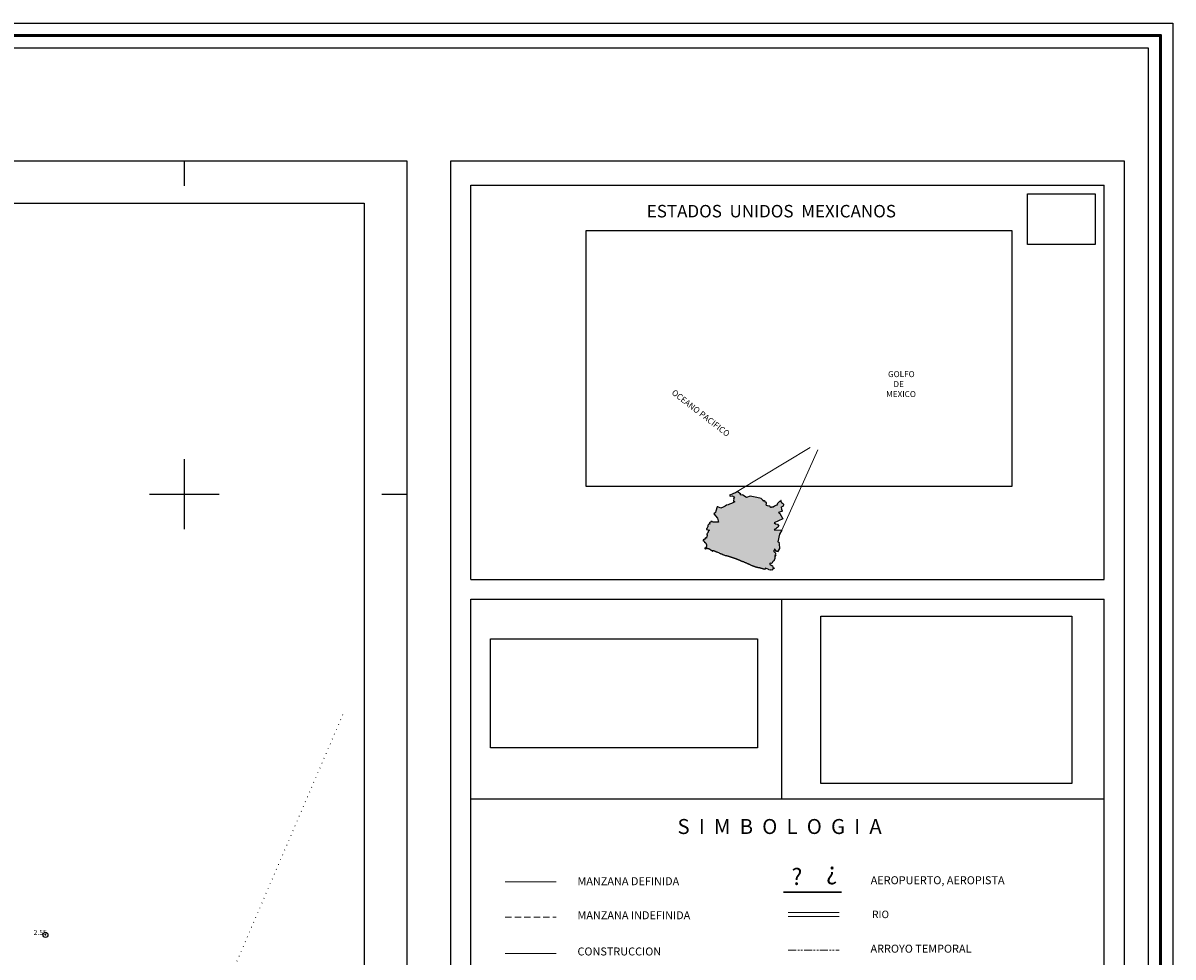
# Model space of a CAD drawing. Extents: x 319748 to 320998, y 1896184 to 1896994.
# Drawn here: x 320768 to 320998, y 1896807 to 1896994 of the extents above; entities that cross this region are included whole.
import ezdxf

# ---------------------------------------------------------------- set-up
doc = ezdxf.new("R2010")
doc.units = 0
doc.header["$MEASUREMENT"] = 0
doc.header["$PDMODE"] = 32
doc.header["$PDSIZE"] = -0.37
for name, pattern in [('DOT2', [3.175, 0, -3.175]), ('HIDDEN', [9.525, 6.35, -3.175]), ('PHANTOM2', [31.75, 15.875, -3.175, 3.175, -3.175, 3.175, -3.175])]:
    doc.linetypes.add(name, pattern=pattern)
for name, color, linetype in [('0GRAD2', 7, 'Continuous'), ('0LIMMUN', 7, 'Continuous'), ('1TODAS1K', 7, 'Continuous'), ('CERCA', 1, 'Continuous'), ('COTA FOTOGRAMETRICA', 10, 'Continuous'), ('E202', 7, 'Continuous'), ('GRADLINE', 7, 'Continuous'), ('SIMBOLO GRADICULA', 7, 'Continuous'), ('textos', 7, 'Continuous')]:
    doc.layers.add(name, color=color, linetype=linetype)
doc.layers.add('margen', color=7, linetype='Continuous', lineweight=53)
doc.layers.add('margen interno', color=7, linetype='Continuous', lineweight=25)
doc.styles.add('WMF-ESRI Crime Analysis0', font='esri_8.ttf')
doc.styles.add('WMF-Times New Roman0', font='TIMES.TTF')
picture_1 = doc.add_image_def('image2.jpg', size_in_pixel=(2876, 1172))
picture_2 = doc.add_image_def('image3.jpg', size_in_pixel=(2193, 1462))
picture_3 = doc.add_image_def('image4.tif', size_in_pixel=(800, 600))
picture_4 = doc.add_image_def('image5.jpg', size_in_pixel=(2118, 1272))

# ---------------------------------------------------------------- blocks, each defined once
blk = doc.blocks.new('A$C72873B2E')
at = {"linetype": 'Continuous'}
blk.add_hatch(color=165, dxfattribs=at).paths.add_polyline_path([(57461, 6589), (56219, 5623), (55319, 5809), (54997, 5431), (54823, 5018), (56279, 3945), (56568, 3611), (56913, 3798), (57354, 3438), (57172, 3071), (57451, 3005), (57499, 2700), (57330, 2307), (58305, 1993), (58201, 1790), (58491, 1533), (58347, 1128), (57151, 975), (57377, 706), (57234, 339), (56815, 432), (56571, 91), (55669, 189), (55502, 0), (54056, 218), (54161, 585), (51413, 1566), (50628, 624), (50584, 639), (50246, 733), (49971, 839), (49890, 877), (49803, 877), (49665, 902), (49590, 920), (49509, 970), (49434, 989), (49353, 1027), (49255, 1079), (49153, 1139), (49096, 1170), (48959, 1208), (48678, 1252), (48509, 1302), (48379, 1333), (48171, 1414), (48078, 1427), (47959, 1470), (47765, 1514), (47559, 1608), (47440, 1627), (47053, 1745), (46990, 1752), (46946, 1764), (46896, 1795), (46809, 1808), (46771, 1795), (46696, 1833), (46565, 1877), (46465, 1877), (46403, 1883), (46334, 1902), (46204, 1927), (45971, 1995), (45760, 2039), (45509, 2052), (45365, 2070), (44966, 2139), (44796, 2170), (44672, 2200), (44596, 2252), (44534, 2289), (44396, 2302), (44291, 2302), (43953, 2377), (43771, 2427), (43579, 2489), (43437, 2512), (43296, 2539), (43135, 2589), (43009, 2620), (42734, 2733), (42507, 2835), (42485, 2889), (42304, 2889), (42235, 2933), (42154, 2977), (42082, 3002), (42072, 2970), (41903, 3052), (41822, 3095), (41709, 3145), (41528, 3208), (41365, 3270), (41181, 3370), (40996, 3402), (40878, 3439), (40640, 3545), (40216, 3720), (39303, 4152), (39016, 4252), (38828, 4333), (38634, 4445), (38447, 4489), (38409, 4520), (38359, 4569), (38329, 4614), (38190, 4627), (38078, 4670), (37997, 4689), (37934, 4720), (37846, 4733), (37791, 4752), (37684, 4795), (37585, 4883), (37472, 4927), (37165, 5052), (37060, 5108), (36998, 5150), (36965, 5214), (36915, 5227), (36704, 5258), (36621, 5302), (35753, 5733), (35496, 5808), (35321, 5889), (35178, 5945), (35029, 6014), (34866, 6108), (34141, 6420), (33210, 6802), (32741, 7002), (32485, 7095), (32310, 7133), (32197, 7183), (32066, 7220), (31941, 7270), (31629, 7377), (31528, 7395), (31260, 7520), (31089, 7592), (31040, 7652), (31009, 7708), (30910, 7702), (30828, 7712), (30729, 7783), (30635, 7814), (30554, 7845), (30498, 7853), (30432, 7894), (30366, 7933), (30272, 7995), (30266, 8020), (30241, 8033), (30216, 8039), (30166, 8039), (30028, 8058), (29946, 8096), (29897, 8133), (29806, 8176), (29685, 8214), (29597, 8270), (29519, 8296), (29391, 8308), (29347, 8320), (29316, 8339), (29272, 8358), (29072, 8458), (28922, 8514), (28847, 8539), (28797, 8552), (28622, 8633), (28391, 8708), (28310, 8752), (28203, 8780), (28044, 8849), (27991, 8883), (27878, 8909), (27679, 9000), (27516, 9052), (27422, 9089), (27372, 9103), (27322, 9116), (27272, 9127), (27179, 9189), (27072, 9233), (26933, 9284), (26897, 9302), (26844, 9312), (26791, 9320), (26716, 9339), (26635, 9364), (26584, 9386), (26504, 9433), (26466, 9445), (26404, 9477), (26335, 9477), (26285, 9489), (26201, 9514), (26110, 9564), (26060, 9595), (25972, 9639), (25891, 9652), (25822, 9689), (25754, 9695), (25691, 9708), (25597, 9752), (25515, 9779), (25435, 9808), (25260, 9895), (25185, 9939), (25135, 9964), (25047, 10002), (24835, 10039), (24779, 10058), (24679, 10087), (24579, 10114), (24485, 10133), (24366, 10177), (24216, 10252), (23972, 10320), (23914, 10342), (23847, 10370), (23622, 10458), (23445, 10507), (23347, 10520), (23278, 10571), (23122, 10595), (23010, 10645), (22847, 10689), (22547, 10802), (22335, 10895), (22104, 10945), (22072, 10970), (22029, 10970), (21954, 10977), (21810, 11052), (21697, 11077), (21585, 11108), (21447, 11127), (21279, 11208), (21135, 11264), (20950, 11350), (20691, 11408), (20585, 11445), (20479, 11452), (20054, 11602), (19891, 11627), (19647, 11689), (19360, 11752), (19041, 11795), (18954, 11839), (18760, 11853), (18522, 11864), (18266, 11914), (17891, 12033), (17372, 12270), (17185, 12358), (16922, 12446), (16441, 12640), (16347, 12703), (16191, 12753), (16072, 12795), (15947, 12871), (15829, 12915), (15591, 12996), (15522, 13053), (15472, 13078), (15454, 13140), (15335, 13146), (15297, 13146), (15222, 13184), (15091, 13234), (14904, 13334), (14629, 13440), (14410, 13553), (14204, 13615), (13797, 13790), (13704, 13865), (13485, 13971), (13347, 13996), (12929, 14184), (12091, 14515), (11504, 14778), (11147, 14915), (10972, 14990), (10735, 15071), (10516, 15165), (10297, 15271), (10147, 15340), (10022, 15384), (9954, 15403), (9879, 15440), (9754, 15478), (9547, 15521), (9454, 15571), (9397, 15615), (9366, 15659), (9235, 15684), (8966, 15746), (8916, 15765), (8860, 15779), (8804, 15796), (8716, 15809), (8635, 15815), (8591, 15834), (8522, 15840), (8485, 15853), (8397, 15865), (8304, 15859), (8235, 15865), (8191, 15878), (8160, 15903), (8141, 15921), (8110, 15934), (8085, 15953), (8029, 15946), (7991, 15934), (7934, 15885), (7872, 15771), (7841, 15740), (7822, 15709), (7791, 15646), (7779, 15646), (7772, 15665), (7772, 15758), (7713, 15765), (7654, 15771), (7630, 15761), (7541, 15684), (7522, 15665), (7497, 15665), (7466, 15684), (7447, 15721), (7447, 15746), (7460, 15765), (7500, 15805), (7529, 15871), (7419, 15893), (7257, 15943), (7094, 16018), (7007, 16006), (6969, 16006), (6907, 16018), (6894, 16093), (6869, 16168), (6782, 16268), (6707, 16343), (6632, 16406), (6482, 16506), (6382, 16581), (5994, 16831), (5819, 16918), (5669, 17006), (5569, 17093), (5407, 17206), (5244, 17281), (5057, 17381), (4882, 17456), (4719, 17531), (4607, 17556), (4419, 17593), (4032, 17681), (3794, 17731), (3644, 17768), (3469, 17856), (3319, 17856), (3194, 17806), (3061, 17700), (2910, 17715), (2822, 17796), (2741, 17753), (2404, 17759), (2347, 17803), (2260, 17778), (2210, 17678), (2210, 17428), (2122, 17359), (2010, 17359), (1910, 17403), (1791, 17534), (1685, 17596), (1597, 17728), (1472, 17878), (1472, 17990), (1466, 18134), (1447, 18246), (1485, 18334), (1554, 18428), (1660, 18565), (1754, 18603), (2035, 18559), (2097, 18484), (2191, 18384), (2304, 18346), (2391, 18378), (2454, 18440), (2497, 18528), (2479, 18646), (2491, 18784), (2547, 18871), (2635, 18990), (2691, 19084), (2716, 19209), (2710, 19321), (2660, 19471), (2691, 19584), (2785, 19646), (2866, 19759), (2897, 19915), (2972, 20096), (2997, 20240), (2972, 20409), (3022, 20546), (3004, 20684), (2916, 20959), (2879, 21084), (2809, 21286), (2793, 21322), (2788, 21336), (2690, 21568), (2354, 22016), (2243, 22147), (2037, 22326), (1890, 22421), (1822, 22481), (1422, 22694), (1318, 22819), (1210, 23137), (991, 23427), (771, 23636), (543, 23812), (310, 24059), (72, 24243), (0, 24315), (133, 24350), (63, 24452), (5, 25069), (581, 25469), (641, 25100), (1940, 26676), (2560, 26403), (2639, 26694), (2732, 27062), (2889, 27467), (3044, 27758), (3112, 28227), (3089, 28431), (3130, 28761), (2840, 28967), (2906, 29246), (3226, 29497), (3242, 29802), (3004, 30096), (3120, 30299), (3440, 30486), (3632, 30675), (3762, 30902), (4057, 31255), (4136, 31458), (4164, 31737), (4052, 32018), (4283, 32219), (4666, 32418), (4897, 32645), (4978, 33076), (4788, 33167), (4532, 32979), (2618, 33443), (2740, 34255), (3304, 34707), (3455, 35849), (3938, 35895), (3889, 36060), (3805, 36557), (3873, 36963), (4029, 37343), (4350, 37632), (4633, 37959), (4952, 38096), (5434, 38053), (5436, 38218), (5273, 38487), (5149, 38793), (5163, 38945), (5267, 39173), (5459, 39324), (5868, 39472), (6175, 39698), (6179, 40104), (6472, 40203), (7273, 40220), (7548, 39735), (12476, 39533), (11672, 42972), (8810, 46546), (10193, 47626), (10269, 48807), (11382, 52138), (11929, 52234), (14587, 51178), (16313, 51964), (16976, 52291), (18081, 52802), (19263, 53495), (20446, 53941), (21707, 54504), (23319, 55120), (26049, 56261), (25888, 56644), (25457, 56788), (25241, 56701), (24974, 56729), (25040, 57008), (25196, 57312), (25031, 57390), (24945, 57607), (25049, 57872), (25204, 58138), (25081, 58558), (25090, 59473), (25733, 60242), (25595, 60370), (25254, 60552), (24785, 60760), (24155, 61287), (22106, 60939), (21792, 61311), (21649, 61830), (22505, 62107), (23766, 62566), (24884, 63116), (25845, 63548), (26651, 63889), (27392, 64243), (28053, 64781), (31109, 62793), (30407, 62496), (31594, 61734), (32143, 62021), (32662, 61876), (35808, 60002), (38765, 60925), (44334, 59967), (47705, 59019), (49442, 57387), (49528, 57120), (49718, 57003), (49985, 57064), (50228, 57151), (51036, 56622), (51158, 56163), (51361, 56097), (51717, 56106), (52058, 55925), (52311, 55757), (52303, 55020), (51961, 53867), (52239, 53649), (52287, 53394), (52260, 53242), (52971, 53184), (54161, 52778), (54643, 52684), (54860, 52745), (54885, 52726), (55314, 52398), (55058, 52248), (55751, 51580), (56094, 51615), (56222, 51690), (56389, 51891), (57762, 51992), (58825, 52769), (60319, 53504), (60664, 53717), (61243, 54435), (61082, 54818), (62891, 56541), (63540, 56624), (63671, 57016), (63954, 57408), (64233, 57341), (64344, 56959), (64290, 56705), (64389, 56450), (64580, 56397), (64666, 56155), (64676, 55913), (64751, 55786), (64889, 55619), (64937, 55339), (65229, 55234), (65264, 54929), (65657, 54874), (66238, 54500), (66375, 54194), (66408, 53698), (66242, 53598), (66074, 53320), (65980, 52850), (64679, 52342), (64708, 50182), (65403, 48548), (62167, 47704), (62655, 46962), (63086, 46818), (65582, 42256), (58625, 39148), (59581, 38160), (61358, 37914), (62308, 36341), (61382, 35232), (60447, 34555), (60153, 34380), (59770, 34142), (59245, 33716), (58528, 33253), (64906, 33087), (63003, 29611), (61415, 23299), (62277, 23087), (62650, 22232), (63004, 22075), (62646, 21850), (62949, 17831), (61334, 15192), (61159, 15498), (60944, 15539), (60524, 15543), (59055, 17235), (58622, 17150), (58719, 16730), (58743, 16552), (58523, 16135), (58216, 16023), (58062, 15860), (58353, 15692), (58577, 15219), (58751, 14862), (58929, 14860), (59372, 14627), (59570, 14104), (59518, 14002), (59809, 13872), (59412, 13559), (59678, 13493), (59662, 13200), (59457, 12948), (59713, 12756), (59948, 12096), (59610, 11874), (59425, 12377), (59155, 11985), (59312, 11221), (59145, 10994), (58966, 10894), (58950, 10590), (59110, 9240), (58643, 9157), (58119, 7535), (57839, 7525), (57766, 7343), (57616, 7288), (57421, 7223), (57343, 7144), (57265, 6975), (57239, 6819), (57292, 6663)])
at = {"layer": '0LIMMUN', "color": 165}
for points in [[(21649, 61830), (21792, 61311), (22106, 60939), (24155, 61287), (24785, 60760), (25254, 60552), (25595, 60370), (25733, 60242), (25090, 59473), (25081, 58558), (25204, 58138), (25049, 57872), (24945, 57607), (25031, 57390), (25196, 57312), (25040, 57008), (24974, 56729), (25241, 56701), (25457, 56788), (25888, 56644), (26049, 56261), (23319, 55120), (21707, 54504), (20446, 53941), (19263, 53495), (18081, 52802), (16976, 52291), (16313, 51964), (14587, 51178), (11929, 52234), (11382, 52138), (10269, 48807), (10193, 47626), (8810, 46546), (11672, 42972), (12476, 39533), (7548, 39735), (7273, 40220), (6472, 40203), (6179, 40104), (6175, 39698), (5868, 39472), (5459, 39324), (5267, 39173), (5163, 38945), (5149, 38793), (5273, 38487), (5436, 38218), (5434, 38053), (4952, 38096), (4633, 37959), (4350, 37632), (4029, 37343), (3873, 36963), (3805, 36557), (3889, 36060), (3938, 35895), (3455, 35849), (3304, 34707), (2740, 34255), (2618, 33443), (4532, 32979), (4788, 33167), (4978, 33076), (4897, 32645), (4666, 32418), (4283, 32219), (4052, 32018), (4164, 31737), (4136, 31458), (4057, 31255), (3762, 30902), (3632, 30675), (3440, 30486), (3120, 30299), (3004, 30096), (3242, 29802), (3226, 29497), (2906, 29246), (2840, 28967), (3130, 28761), (3089, 28431), (3112, 28227), (3044, 27758), (2889, 27467), (2732, 27062), (2639, 26694), (2560, 26403), (1940, 26676), (641, 25100), (581, 25469), (5, 25069), (63, 24452)], [(28053, 64781), (27392, 64243), (26651, 63889), (25845, 63548), (24884, 63116), (23766, 62566), (22505, 62107), (21649, 61830)], [(63954, 57408), (63671, 57016), (63540, 56624), (62891, 56541), (61082, 54818), (61243, 54435), (60664, 53717), (60319, 53504), (58825, 52769), (57762, 51992), (56389, 51891), (56222, 51690), (56094, 51615), (55751, 51580), (55058, 52248), (55314, 52398), (54885, 52726), (54860, 52745), (54643, 52684), (54161, 52778), (52971, 53184), (52260, 53242), (52287, 53394), (52239, 53649), (51961, 53867), (52303, 55020), (52311, 55757), (52058, 55925), (51717, 56106), (51361, 56097), (51158, 56163), (51036, 56622), (50228, 57151), (49985, 57064), (49718, 57003), (49528, 57120), (49442, 57387), (47705, 59019), (44334, 59967), (38765, 60925), (35808, 60002), (32662, 61876), (32143, 62021), (31594, 61734), (30407, 62496), (31109, 62793), (28053, 64781)], [(65403, 48548), (64708, 50182), (64679, 52342), (65980, 52850), (66074, 53320), (66242, 53598), (66408, 53698), (66375, 54194), (66238, 54500), (65657, 54874), (65264, 54929), (65229, 55234), (64937, 55339), (64889, 55619), (64751, 55786), (64676, 55913), (64666, 56155), (64580, 56397), (64389, 56450), (64290, 56705), (64344, 56959), (64233, 57341), (63954, 57408)], [(65403, 48548), (62167, 47704), (62655, 46962), (63086, 46818), (65582, 42256), (58625, 39148), (59581, 38160), (61358, 37914), (62308, 36341), (61382, 35232), (60447, 34555), (60153, 34380), (59770, 34142), (59245, 33716), (58528, 33253), (64906, 33087), (63003, 29611), (61415, 23299), (62277, 23087), (62650, 22232), (63004, 22075), (62646, 21850), (62949, 17831), (61334, 15192), (61159, 15498), (60944, 15539), (60524, 15543), (59055, 17235), (58622, 17150), (58719, 16730), (58743, 16552), (58523, 16135), (58216, 16023), (58062, 15860), (58353, 15692), (58577, 15219), (58751, 14862), (58929, 14860), (59372, 14627), (59570, 14104), (59518, 14002), (59809, 13872), (59412, 13559), (59678, 13493), (59662, 13200), (59457, 12948), (59713, 12756), (59948, 12096), (59610, 11874), (59425, 12377), (59155, 11985), (59312, 11221), (59145, 10994), (58966, 10894), (58950, 10590), (59110, 9240), (58643, 9157), (58119, 7535), (57839, 7525), (57766, 7343), (57616, 7288), (57421, 7223), (57343, 7144), (57265, 6975), (57239, 6819), (57292, 6663), (57461, 6589)], [(50628, 624), (50584, 639), (50246, 733), (49971, 839), (49890, 877), (49803, 877), (49665, 902), (49590, 920), (49509, 970), (49434, 989), (49353, 1027), (49255, 1079), (49153, 1139), (49096, 1170), (48959, 1208), (48678, 1252), (48509, 1302), (48379, 1333), (48171, 1414), (48078, 1427), (47959, 1470), (47765, 1514), (47559, 1608), (47440, 1627), (47053, 1745), (46990, 1752), (46946, 1764), (46896, 1795), (46809, 1808), (46771, 1795), (46696, 1833), (46565, 1877), (46465, 1877), (46403, 1883), (46334, 1902), (46204, 1927), (45971, 1995), (45760, 2039), (45509, 2052), (45365, 2070), (44966, 2139), (44796, 2170), (44672, 2200), (44596, 2252), (44534, 2289), (44396, 2302), (44291, 2302), (43953, 2377), (43771, 2427), (43579, 2489), (43437, 2512), (43296, 2539), (43135, 2589), (43009, 2620), (42734, 2733), (42507, 2835), (42485, 2889), (42304, 2889), (42235, 2933), (42154, 2977), (42082, 3002), (42072, 2970), (41903, 3052), (41822, 3095), (41709, 3145), (41528, 3208), (41365, 3270), (41181, 3370), (40996, 3402), (40878, 3439), (40640, 3545), (40216, 3720), (39303, 4152), (39016, 4252), (38828, 4333), (38634, 4445), (38447, 4489), (38409, 4520), (38359, 4569), (38329, 4614), (38190, 4627), (38078, 4670), (37997, 4689), (37934, 4720), (37846, 4733), (37791, 4752), (37684, 4795), (37585, 4883), (37472, 4927), (37165, 5052), (37060, 5108), (36998, 5150), (36965, 5214), (36915, 5227), (36704, 5258), (36621, 5302), (35753, 5733), (35496, 5808), (35321, 5889), (35178, 5945), (35029, 6014), (34866, 6108), (34141, 6420), (33210, 6802), (32741, 7002), (32485, 7095), (32310, 7133), (32197, 7183), (32066, 7220), (31941, 7270), (31629, 7377), (31528, 7395), (31260, 7520), (31089, 7592), (31040, 7652), (31009, 7708), (30910, 7702), (30828, 7712), (30729, 7783), (30635, 7814), (30554, 7845), (30498, 7853), (30432, 7894), (30366, 7933), (30272, 7995), (30266, 8020), (30241, 8033), (30216, 8039), (30166, 8039), (30028, 8058), (29946, 8096), (29897, 8133), (29806, 8176), (29685, 8214), (29597, 8270), (29519, 8296), (29391, 8308), (29347, 8320), (29316, 8339), (29272, 8358), (29072, 8458), (28922, 8514), (28847, 8539), (28797, 8552), (28622, 8633), (28391, 8708), (28310, 8752), (28203, 8780), (28044, 8849), (27991, 8883), (27878, 8909), (27679, 9000), (27516, 9052), (27422, 9089), (27372, 9103), (27322, 9116), (27272, 9127), (27179, 9189), (27072, 9233), (26933, 9284), (26897, 9302), (26844, 9312), (26791, 9320), (26716, 9339), (26635, 9364), (26584, 9386), (26504, 9433), (26466, 9445), (26404, 9477), (26335, 9477), (26285, 9489), (26201, 9514), (26110, 9564), (26060, 9595), (25972, 9639), (25891, 9652), (25822, 9689), (25754, 9695), (25691, 9708), (25597, 9752), (25515, 9779), (25435, 9808), (25260, 9895), (25185, 9939), (25135, 9964), (25047, 10002), (24835, 10039), (24779, 10058), (24679, 10087), (24579, 10114), (24485, 10133), (24366, 10177), (24216, 10252), (23972, 10320), (23914, 10342), (23847, 10370), (23622, 10458), (23445, 10507), (23347, 10520), (23278, 10571), (23122, 10595), (23010, 10645), (22847, 10689), (22547, 10802), (22335, 10895), (22104, 10945), (22072, 10970), (22029, 10970), (21954, 10977), (21810, 11052), (21697, 11077), (21585, 11108), (21447, 11127), (21279, 11208), (21135, 11264), (20950, 11350), (20691, 11408), (20585, 11445), (20479, 11452), (20054, 11602), (19891, 11627), (19647, 11689), (19360, 11752), (19041, 11795), (18954, 11839), (18760, 11853), (18522, 11864), (18266, 11914), (17891, 12033), (17372, 12270), (17185, 12358), (16922, 12446), (16441, 12640), (16347, 12703), (16191, 12753), (16072, 12795), (15947, 12871), (15829, 12915), (15591, 12996), (15522, 13053), (15472, 13078), (15454, 13140), (15335, 13146), (15297, 13146), (15222, 13184), (15091, 13234), (14904, 13334), (14629, 13440), (14410, 13553), (14204, 13615), (13797, 13790), (13704, 13865), (13485, 13971), (13347, 13996), (12929, 14184), (12091, 14515), (11504, 14778), (11147, 14915), (10972, 14990), (10735, 15071), (10516, 15165), (10297, 15271), (10147, 15340), (10022, 15384), (9954, 15403), (9879, 15440), (9754, 15478), (9547, 15521), (9454, 15571), (9397, 15615), (9366, 15659), (9235, 15684), (8966, 15746), (8916, 15765), (8860, 15779), (8804, 15796), (8716, 15809), (8635, 15815), (8591, 15834), (8522, 15840), (8485, 15853), (8397, 15865), (8304, 15859), (8235, 15865), (8191, 15878), (8160, 15903), (8141, 15921), (8110, 15934), (8085, 15953), (8029, 15946), (7991, 15934), (7934, 15885), (7872, 15771), (7841, 15740), (7822, 15709), (7791, 15646), (7779, 15646), (7772, 15665), (7772, 15758), (7713, 15765), (7654, 15771), (7630, 15761), (7541, 15684), (7522, 15665), (7497, 15665), (7466, 15684), (7447, 15721), (7447, 15746), (7460, 15765), (7500, 15805), (7529, 15871), (7419, 15893), (7257, 15943), (7094, 16018), (7007, 16006), (6969, 16006), (6907, 16018), (6894, 16093), (6869, 16168), (6782, 16268), (6707, 16343), (6632, 16406), (6482, 16506), (6382, 16581), (5994, 16831), (5819, 16918), (5669, 17006), (5569, 17093), (5407, 17206), (5244, 17281), (5057, 17381), (4882, 17456), (4719, 17531), (4607, 17556), (4419, 17593), (4032, 17681), (3794, 17731), (3644, 17768), (3469, 17856), (3319, 17856), (3194, 17806), (3061, 17700), (2910, 17715), (2822, 17796), (2741, 17753), (2404, 17759), (2347, 17803), (2260, 17778), (2210, 17678), (2210, 17428), (2122, 17359), (2010, 17359), (1910, 17403), (1791, 17534), (1685, 17596), (1597, 17728), (1472, 17878), (1472, 17990), (1466, 18134), (1447, 18246), (1485, 18334), (1554, 18428), (1660, 18565), (1754, 18603), (2035, 18559), (2097, 18484), (2191, 18384), (2304, 18346), (2391, 18378), (2454, 18440), (2497, 18528), (2479, 18646), (2491, 18784), (2547, 18871), (2635, 18990), (2691, 19084), (2716, 19209), (2710, 19321), (2660, 19471), (2691, 19584), (2785, 19646), (2866, 19759), (2897, 19915), (2972, 20096), (2997, 20240), (2972, 20409), (3022, 20546), (3004, 20684), (2916, 20959), (2879, 21084), (2809, 21286), (2793, 21322), (2788, 21336), (2690, 21568), (2354, 22016), (2243, 22147), (2037, 22326), (1890, 22421), (1822, 22481), (1422, 22694), (1318, 22819), (1210, 23137), (991, 23427), (771, 23636), (543, 23812), (310, 24059), (72, 24243), (0, 24315), (133, 24350), (63, 24452)], [(57461, 6589), (56219, 5623), (55319, 5809), (54997, 5431), (54823, 5018), (56279, 3945), (56568, 3611), (56913, 3798), (57354, 3438), (57172, 3071), (57451, 3005), (57499, 2700), (57330, 2307), (58305, 1993), (58201, 1790), (58491, 1533), (58347, 1128), (57151, 975), (57377, 706), (57234, 339), (56815, 432), (56571, 91), (55669, 189), (55502, 0), (54056, 218), (54161, 585), (51413, 1566), (50628, 624)]]:
    blk.add_lwpolyline(points, dxfattribs=at)
blk = doc.blocks.new('A$C406753C9')
at = {"linetype": 'Continuous', "lineweight": 0, "ltscale": 0.05}
for p, q in [((-30.54, 587.89), (-15.89, 596.73)), ((-21.58, 580.19), (-14.4, 596.26))]:
    blk.add_line(p, q, dxfattribs=at)
at = {"layer": 'margen interno'}
for p, q in [((-83.98, 570.31), (-83.98, 649.31)), ((-83.98, 649.31), (43.02, 649.31)), ((43.02, 570.31), (43.02, 649.31)), ((-83.98, 570.31), (43.02, 570.31))]:
    blk.add_line(p, q, dxfattribs=at)
at = {"linetype": 'Continuous', "xscale": 0.0002429999876767397, "yscale": 0.0002429999876767397, "zscale": 0.000243}
blk.add_blockref('A$C72873B2E', (-37.35, 572.15), dxfattribs=at)
at = {"layer": 'textos', "color": 7, "insert": (-48.68, 645.34), "char_height": 2.5, "attachment_point": 1}
blk.add_mtext('{\\fTimes New Roman|b1|i0|c0|p18;ESTADOS  UNIDOS  MEXICANOS}', dxfattribs=at)
at = {"layer": 'textos', "color": 4, "insert": (-0.68, 612.04), "char_height": 1.2, "attachment_point": 1}
blk.add_mtext('{\\fSwis721 Ex BT|b0|i0|c0|p34; GOLFO\\P    DE\\PMEXICO}', dxfattribs=at)
at = {"layer": 'textos', "color": 4, "insert": (-43.07, 608.45), "char_height": 1.2, "attachment_point": 1, "rotation": 322.1312}
blk.add_mtext('{\\fSwis721 Ex BT|b0|i0|c0|p34;OCEANO PACIFICO}', dxfattribs=at)
at = {"color": 165, "linetype": 'Continuous'}
image = blk.add_image(picture_4, insert=(-60.85, 588.9), size_in_units=(85.4, 51.29), dxfattribs=at)
image.dxf.flags = 7
at = {"layer": 'margen interno', "color": 0, "linetype": 'Continuous'}
image = blk.add_image(picture_3, insert=(27.69, 637.43), size_in_units=(13.55, 10.16), dxfattribs=at)
image.dxf.flags = 7

msp = doc.modelspace()

# ---------------------------------------------------------------- linework, layer by layer
for p, q in [((320857.4, 1896400.11), (320857.4, 1896838.95)), ((320984.4, 1896400.11), (320984.4, 1896838.95))]:
    msp.add_line(p, q)
at = {"lineweight": 18}
msp.add_line((320864.34, 1896822.31), (320874.56, 1896822.31), dxfattribs=at)
at = {"linetype": 'HIDDEN', "lineweight": 13, "ltscale": 0.2}
msp.add_line((320864.34, 1896815.28), (320874.56, 1896815.28), dxfattribs=at)
at = {"color": 4, "lineweight": 15}
for p, q in [((320921.08, 1896816.17), (320931.29, 1896816.17)), ((320921.08, 1896815.39), (320931.29, 1896815.39))]:
    msp.add_line(p, q, dxfattribs=at)
at = {"lineweight": 9}
msp.add_line((320864.34, 1896807.97), (320874.56, 1896807.97), dxfattribs=at)
at = {"color": 4, "linetype": 'PHANTOM2', "lineweight": 9, "ltscale": 0.1}
msp.add_line((320921.08, 1896808.63), (320931.29, 1896808.63), dxfattribs=at)
at = {"color": 7, "lineweight": 0}
for points in [[(320920.09, 1896820.3), (320931.75, 1896820.3)], [(320920.09, 1896820.17), (320931.75, 1896820.17)]]:
    msp.add_lwpolyline(points, dxfattribs=at)
at = {"layer": '0GRAD2'}
for points in [[(320303.57, 1896966.79), (320844.57, 1896966.79), (320844.57, 1896211.79), (319762.57, 1896211.82), (319762.57, 1896966.79), (320303.57, 1896966.79)], [(319771.07, 1896220.32), (319771.07, 1896958.29), (320836.07, 1896958.29), (320836.07, 1896877.62), (320836.07, 1896877.58), (320836.07, 1896220.29), (320834.2, 1896220.29), (320834.19, 1896220.29), (320833.49, 1896220.29), (319771.07, 1896220.29), (319771.07, 1896220.32)]]:
    msp.add_lwpolyline(points, dxfattribs=at)
at = {"layer": 'CERCA', "color": 1, "linetype": 'DOT2', "lineweight": 20, "ltscale": 0.3, "elevation": 2.01}
msp.add_lwpolyline([(320831.76, 1896855.84), (320798.94, 1896779.43), (320763.92, 1896660.92)], dxfattribs=at)
at = {"layer": 'COTA FOTOGRAMETRICA'}
msp.add_point((320772.14, 1896811.69, 2.55), dxfattribs=at)
at = {"layer": 'E202', "elevation": 2.01}
msp.add_lwpolyline([(319771.07, 1896220.32), (319771.07, 1896958.29), (320836.07, 1896958.29), (320836.07, 1896877.62), (320836.07, 1896877.58), (320836.07, 1896220.29), (320834.2, 1896220.29), (320834.19, 1896220.29), (320833.49, 1896220.29), (319771.07, 1896220.29), (319771.07, 1896220.32)], dxfattribs=at)
at = {"layer": 'GRADLINE'}
for points in [[(320800, 1896961.79), (320800, 1896966.79)], [(320839.57, 1896900), (320844.57, 1896900)]]:
    msp.add_lwpolyline(points, dxfattribs=at)
at = {"layer": 'margen', "flags": 128}
msp.add_lwpolyline([(319750.71, 1896991.92), (320995.71, 1896991.92), (320995.71, 1896186.92), (319750.71, 1896186.92)], close=True, dxfattribs=at)
at = {"layer": 'margen interno'}
for p, q in [((320853.4, 1896966.82), (320988.4, 1896966.82)), ((320988.4, 1896966.82), (320988.4, 1896211.82)), ((320857.4, 1896838.95), (320857.4, 1896878.95)), ((320857.4, 1896878.95), (320984.4, 1896878.95)), ((320919.77, 1896838.95), (320919.77, 1896878.95)), ((320984.4, 1896838.95), (320984.4, 1896878.95)), ((320857.4, 1896838.95), (320984.4, 1896838.95))]:
    msp.add_line(p, q, dxfattribs=at)
at = {"layer": 'margen interno', "flags": 128}
for points in [[(319748.21, 1896994.42), (320998.21, 1896994.42), (320998.21, 1896184.42), (319748.21, 1896184.42)], [(319753.21, 1896989.42), (320993.21, 1896989.42), (320993.21, 1896189.42), (319753.21, 1896189.42)], [(320853.4, 1896966.82), (320988.4, 1896966.82), (320988.4, 1896211.82), (320853.4, 1896211.82)]]:
    msp.add_lwpolyline(points, close=True, dxfattribs=at)
at = {"layer": 'SIMBOLO GRADICULA', "color": 5}
for points in [[(320800, 1896893), (320800, 1896900), (320800, 1896907)], [(320793, 1896900), (320800, 1896900), (320807, 1896900)]]:
    msp.add_lwpolyline(points, dxfattribs=at)

# ---------------------------------------------------------------- block references
at = {"linetype": 'Continuous'}
msp.add_blockref('A$C406753C9', (320941.38, 1896312.63), dxfattribs=at)

# ---------------------------------------------------------------- texts
at = {"color": 7, "lineweight": 0, "style": 'WMF-ESRI Crime Analysis0'}
msp.add_text('?', height=3.35, dxfattribs=at).set_placement((320921.73, 1896821.7))
msp.add_text('?', height=3.46, rotation=180, dxfattribs=at).set_placement((320930.9, 1896825.37))
at = {"attachment_point": 1}
for s, insert, char_height in [('{\\fSwis721 LtEx BT|b0|i0|c0|p34;MANZANA DEFINIDA}', (320878.81, 1896823.26), 1.6), ('{\\fSwis721 LtEx BT|b0|i0|c0|p34;AEROPUERTO, AEROPISTA}', (320937.6, 1896823.45), 1.6), ('{\\fSwis721 LtEx BT|b0|i0|c0|p34;MANZANA INDEFINIDA}', (320878.81, 1896816.43), 1.6), ('{\\fSwis721 LtEx BT|b0|i0|c0|p34;RIO}', (320937.87, 1896816.56), 1.5), ('{\\fSwis721 LtEx BT|b0|i0|c0|p34;ARROYO TEMPORAL}', (320937.56, 1896809.74), 1.6), ('{\\fSwis721 LtEx BT|b0|i0|c0|p34;CONSTRUCCION }', (320878.81, 1896809.18), 1.6)]:
    msp.add_mtext(s, dxfattribs=dict(at, insert=insert, char_height=char_height))
at = {"layer": '1TODAS1K', "style": 'WMF-Times New Roman0'}
msp.add_text('2.55', height=1, dxfattribs=at).set_placement((320769.76, 1896811.69))
at = {"layer": 'textos', "insert": (320898.86, 1896834.92), "char_height": 3, "attachment_point": 1}
msp.add_mtext('{\\fTimes New Roman|b1|i0|c0|p18;S  I  M  B  O  L  O  G  I  A}', dxfattribs=at)

# ---------------------------------------------------------------- referenced raster images: frames only (the image files are external)
image = msp.add_image(picture_2, insert=(320927.62, 1896842.04), size_in_units=(50.29, 33.52))
image.dxf.flags = 7
at = {"layer": 'margen interno', "color": 0, "linetype": 'Continuous'}
image = msp.add_image(picture_1, insert=(320861.34, 1896849.18), size_in_units=(53.57, 21.83), dxfattribs=at)
image.dxf.flags = 7

doc.saveas('drawing.dxf')
